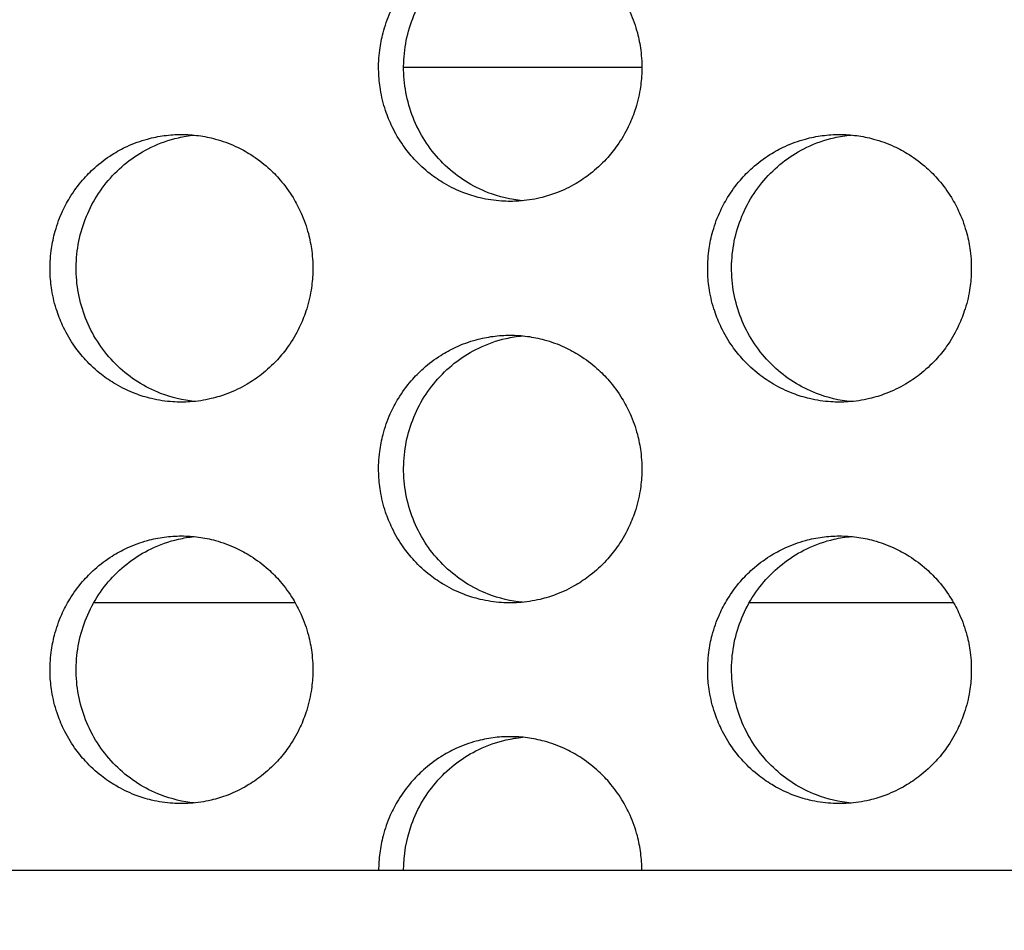
# Model space of a CAD drawing. Units: millimetres. Extents: x -41 to 980, y 0 to 735.
# Drawn here: x 47 to 54, y 405 to 411 of the extents above; entities that cross this region are included whole.
import ezdxf

# ---------------------------------------------------------------- set-up
doc = ezdxf.new("R2010")
doc.units = ezdxf.units.MM
doc.header["$LTSCALE"] = 3.5
doc.layers.add('Dimension (ISO)', color=7, linetype='Continuous', lineweight=15)
doc.layers.add('Visible (ISO)', color=7, linetype='Continuous', lineweight=25)
doc.styles.add('Note Text (ISO)', font='tahoma.ttf')
doc.dimstyles.new('Default (ISO)', dxfattribs={"dimscale": 3.5, "dimtxt": 3.5, "dimasz": 2.5, "dimexe": 3.175, "dimexo": 0, "dimgap": 0.762, "dimtad": 1, "dimrnd": 1e-08, "dimtxsty": 'Note Text (ISO)', "dimcen": 0.09, "dimdle": 10, "dimclrd": 256, "dimclre": 256, "dimclrt": 256, "dimazin": 2, "dimtfac": 1.001486, "dimtmove": 0, "dimatfit": 3, "dimfxl": 0, "dimtolj": 1, "dimtzin": 0, "dimlwd": -1, "dimlwe": -1, "dimarcsym": 0})

# ---------------------------------------------------------------- blocks, each defined once
blk = doc.blocks.new('*D4')
at = {"layer": 'Defpoints', "color": 0, "transparency": 16777216}
for p in [(0, 405), (210, 405), (210, 355.7409)]:
    blk.add_point(p, dxfattribs=at)
at = {"layer": 'Dimension (ISO)', "transparency": 16777216}
for p, q in [((0, 405), (0, 344.6284)), ((210, 405), (210, 344.6284)), ((8.75, 355.7409), (201.25, 355.7409))]:
    blk.add_line(p, q, dxfattribs=at)
for points in [[(8.75, 357.1992), (8.75, 354.2826), (0, 355.7409)], [(201.25, 357.1992), (201.25, 354.2826), (210, 355.7409)]]:
    blk.add_solid(points, dxfattribs=at)
at = {"layer": 'Dimension (ISO)', "transparency": 16777216, "insert": (91.9931, 371.168), "char_height": 12.25, "attachment_point": 1, "style": 'Note Text (ISO)'}
blk.add_mtext('\\A1;210', dxfattribs=at)

msp = doc.modelspace()

# ---------------------------------------------------------------- linework, layer by layer
at = {"layer": 'Visible (ISO)'}
for p, q in [((51.2964, 411), (49.5171, 411)), ((48.7077, 407), (47.2022, 407)), ((53.6254, 407), (52.0982, 407)), ((208.0316, 405), (1.9684, 405))]:
    msp.add_line(p, q, dxfattribs=at)
for points, knots in [([(50.3131, 412), (50.2702, 412), (50.2273, 411.9971), (50.1848, 411.9914), (50.1423, 411.9857), (50.1001, 411.9772), (50.0587, 411.9659), (50.0069, 411.9518), (49.9563, 411.9334), (49.9074, 411.9109), (49.8684, 411.8929), (49.8305, 411.8722), (49.7941, 411.8492), (49.7485, 411.8204), (49.7054, 411.7878), (49.6651, 411.7518), (49.6328, 411.7231), (49.6024, 411.6922), (49.5742, 411.6593), (49.5388, 411.6183), (49.5068, 411.5744), (49.4785, 411.5281), (49.4559, 411.491), (49.4356, 411.4525), (49.4179, 411.4127), (49.3958, 411.363), (49.3777, 411.3115), (49.3638, 411.2588), (49.3527, 411.2167), (49.3444, 411.1738), (49.3388, 411.1305), (49.3318, 411.0765), (49.3291, 411.0218), (49.3309, 410.9673), (49.3323, 410.9237), (49.3365, 410.8802), (49.3435, 410.8371), (49.3522, 410.7833), (49.3653, 410.7302), (49.3825, 410.6786), (49.3963, 410.6372), (49.4127, 410.5968), (49.4317, 410.5577), (49.4554, 410.5088), (49.483, 410.4619), (49.5142, 410.4175), (49.5392, 410.3821), (49.5665, 410.3483), (49.5958, 410.3164), (49.6324, 410.2766), (49.6722, 410.2398), (49.7148, 410.2066), (49.7488, 410.1801), (49.7845, 410.1558), (49.8216, 410.134), (49.8681, 410.1067), (49.9167, 410.0833), (49.9668, 410.0641), (50.007, 410.0487), (50.0481, 410.036), (50.0899, 410.0261), (50.1421, 410.0137), (50.1953, 410.0057), (50.2488, 410.0021), (50.2916, 409.9993), (50.3346, 409.9993), (50.3774, 410.0021), (50.4309, 410.0057), (50.4841, 410.0137), (50.5363, 410.0261), (50.5781, 410.036), (50.6192, 410.0487), (50.6594, 410.0641), (50.7096, 410.0833), (50.7582, 410.1067), (50.8047, 410.134), (50.8418, 410.1558), (50.8776, 410.1801), (50.9116, 410.2066), (50.9542, 410.2398), (50.9941, 410.2766), (51.0307, 410.3164), (51.0601, 410.3483), (51.0873, 410.3821), (51.1123, 410.4175), (51.1436, 410.4619), (51.1713, 410.5088), (51.195, 410.5577), (51.214, 410.5968), (51.2304, 410.6372), (51.2442, 410.6786), (51.2615, 410.7302), (51.2745, 410.7833), (51.2833, 410.8371), (51.2903, 410.8802), (51.2945, 410.9237), (51.2959, 410.9673), (51.2977, 411.0218), (51.295, 411.0765), (51.288, 411.1305), (51.2824, 411.1738), (51.274, 411.2167), (51.2629, 411.2588), (51.249, 411.3115), (51.2309, 411.363), (51.2087, 411.4127), (51.191, 411.4525), (51.1708, 411.491), (51.1481, 411.5281), (51.1198, 411.5744), (51.0877, 411.6183), (51.0523, 411.6593), (51.024, 411.6922), (50.9936, 411.7231), (50.9614, 411.7518), (50.921, 411.7878), (50.8778, 411.8204), (50.8323, 411.8492), (50.7958, 411.8722), (50.7579, 411.8929), (50.7188, 411.9109), (50.67, 411.9334), (50.6193, 411.9518), (50.5675, 411.9659), (50.5261, 411.9772), (50.4839, 411.9857), (50.4414, 411.9914), (50.3989, 411.9971), (50.356, 412), (50.3131, 412)], [-3.141593, -3.141593, -3.141593, -3.141593, -3.010693, -3.010693, -3.010693, -2.879793, -2.879793, -2.879793, -2.716169, -2.716169, -2.716169, -2.585269, -2.585269, -2.585269, -2.421644, -2.421644, -2.421644, -2.290745, -2.290745, -2.290745, -2.12712, -2.12712, -2.12712, -1.99622, -1.99622, -1.99622, -1.832596, -1.832596, -1.832596, -1.701696, -1.701696, -1.701696, -1.538071, -1.538071, -1.538071, -1.407172, -1.407172, -1.407172, -1.243547, -1.243547, -1.243547, -1.112647, -1.112647, -1.112647, -0.949023, -0.949023, -0.949023, -0.818123, -0.818123, -0.818123, -0.654498, -0.654498, -0.654498, -0.523599, -0.523599, -0.523599, -0.359974, -0.359974, -0.359974, -0.229074, -0.229074, -0.229074, -0.06545, -0.06545, -0.06545, 0.06545, 0.06545, 0.06545, 0.229074, 0.229074, 0.229074, 0.359974, 0.359974, 0.359974, 0.523599, 0.523599, 0.523599, 0.654498, 0.654498, 0.654498, 0.818123, 0.818123, 0.818123, 0.949023, 0.949023, 0.949023, 1.112647, 1.112647, 1.112647, 1.243547, 1.243547, 1.243547, 1.407172, 1.407172, 1.407172, 1.538071, 1.538071, 1.538071, 1.701696, 1.701696, 1.701696, 1.832596, 1.832596, 1.832596, 1.99622, 1.99622, 1.99622, 2.12712, 2.12712, 2.12712, 2.290745, 2.290745, 2.290745, 2.421644, 2.421644, 2.421644, 2.585269, 2.585269, 2.585269, 2.716169, 2.716169, 2.716169, 2.879793, 2.879793, 2.879793, 3.010693, 3.010693, 3.010693, 3.141593, 3.141593, 3.141593, 3.141593]), ([(50.405, 410.0044), (50.3176, 410.0127), (50.2317, 410.0331), (50.0304, 410.1109), (49.9214, 410.1802), (49.7351, 410.3575), (49.6598, 410.4641), (49.5532, 410.7008), (49.5231, 410.8289), (49.5127, 411.0897), (49.5326, 411.2201), (49.6202, 411.4654), (49.6871, 411.5781), (49.8593, 411.7706), (49.9629, 411.8487), (50.1435, 411.9357), (50.2119, 411.9597), (50.3227, 411.985), (50.3637, 411.9917), (50.405, 411.9956)], [0.3238717, 0.3238717, 0.3238717, 0.3238717, 0.3507409, 0.3507409, 0.3895985, 0.3895985, 0.4285885, 0.4285885, 0.4677085, 0.4677085, 0.5068791, 0.5068791, 0.5459927, 0.5459927, 0.5849756, 0.5849756, 0.6069825, 0.6069825, 0.6196471, 0.6196471, 0.6196471, 0.6196471]), ([(47.8575, 410.5), (47.8146, 410.5), (47.7718, 410.4971), (47.7294, 410.4914), (47.6869, 410.4857), (47.6448, 410.4772), (47.6035, 410.4659), (47.5518, 410.4518), (47.5012, 410.4334), (47.4525, 410.4109), (47.4135, 410.3929), (47.3756, 410.3722), (47.3393, 410.3492), (47.2938, 410.3204), (47.2507, 410.2878), (47.2105, 410.2518), (47.1783, 410.2231), (47.148, 410.1922), (47.1197, 410.1593), (47.0845, 410.1183), (47.0525, 410.0744), (47.0242, 410.0281), (47.0016, 409.991), (46.9814, 409.9525), (46.9637, 409.9127), (46.9417, 409.863), (46.9236, 409.8115), (46.9097, 409.7588), (46.8987, 409.7167), (46.8903, 409.6738), (46.8847, 409.6305), (46.8777, 409.5765), (46.8751, 409.5218), (46.8768, 409.4673), (46.8782, 409.4237), (46.8824, 409.3802), (46.8894, 409.3371), (46.8981, 409.2833), (46.9112, 409.2302), (46.9284, 409.1786), (46.9421, 409.1372), (46.9585, 409.0968), (46.9775, 409.0577), (47.0011, 409.0088), (47.0287, 408.9619), (47.0599, 408.9175), (47.0848, 408.8821), (47.112, 408.8483), (47.1413, 408.8164), (47.1779, 408.7766), (47.2176, 408.7398), (47.2601, 408.7066), (47.2941, 408.6801), (47.3297, 408.6558), (47.3668, 408.634), (47.4131, 408.6067), (47.4617, 408.5833), (47.5118, 408.5641), (47.5518, 408.5487), (47.5929, 408.536), (47.6346, 408.5261), (47.6867, 408.5137), (47.7399, 408.5057), (47.7933, 408.5021), (47.836, 408.4993), (47.8789, 408.4993), (47.9216, 408.5021), (47.9751, 408.5057), (48.0282, 408.5137), (48.0803, 408.5261), (48.122, 408.536), (48.1631, 408.5487), (48.2032, 408.5641), (48.2533, 408.5833), (48.3019, 408.6067), (48.3483, 408.634), (48.3854, 408.6558), (48.4211, 408.6801), (48.455, 408.7066), (48.4975, 408.7398), (48.5373, 408.7766), (48.574, 408.8164), (48.6032, 408.8483), (48.6305, 408.8821), (48.6554, 408.9175), (48.6866, 408.9619), (48.7143, 409.0088), (48.738, 409.0577), (48.7569, 409.0968), (48.7733, 409.1372), (48.7871, 409.1786), (48.8043, 409.2302), (48.8174, 409.2833), (48.8261, 409.3371), (48.8331, 409.3802), (48.8373, 409.4237), (48.8387, 409.4673), (48.8405, 409.5218), (48.8378, 409.5765), (48.8308, 409.6305), (48.8252, 409.6738), (48.8169, 409.7167), (48.8058, 409.7588), (48.7919, 409.8115), (48.7738, 409.863), (48.7517, 409.9127), (48.734, 409.9525), (48.7138, 409.991), (48.6911, 410.0281), (48.6629, 410.0744), (48.6308, 410.1183), (48.5955, 410.1593), (48.5673, 410.1922), (48.5369, 410.2231), (48.5047, 410.2518), (48.4645, 410.2878), (48.4213, 410.3204), (48.3758, 410.3492), (48.3394, 410.3722), (48.3016, 410.3929), (48.2626, 410.4109), (48.2138, 410.4334), (48.1632, 410.4518), (48.1115, 410.4659), (48.0701, 410.4772), (48.028, 410.4857), (47.9856, 410.4914), (47.9431, 410.4971), (47.9003, 410.5), (47.8575, 410.5)], [-3.141593, -3.141593, -3.141593, -3.141593, -3.010693, -3.010693, -3.010693, -2.879793, -2.879793, -2.879793, -2.716169, -2.716169, -2.716169, -2.585269, -2.585269, -2.585269, -2.421644, -2.421644, -2.421644, -2.290745, -2.290745, -2.290745, -2.12712, -2.12712, -2.12712, -1.99622, -1.99622, -1.99622, -1.832596, -1.832596, -1.832596, -1.701696, -1.701696, -1.701696, -1.538071, -1.538071, -1.538071, -1.407172, -1.407172, -1.407172, -1.243547, -1.243547, -1.243547, -1.112647, -1.112647, -1.112647, -0.949023, -0.949023, -0.949023, -0.818123, -0.818123, -0.818123, -0.654498, -0.654498, -0.654498, -0.523599, -0.523599, -0.523599, -0.359974, -0.359974, -0.359974, -0.229074, -0.229074, -0.229074, -0.06545, -0.06545, -0.06545, 0.06545, 0.06545, 0.06545, 0.229074, 0.229074, 0.229074, 0.359974, 0.359974, 0.359974, 0.523599, 0.523599, 0.523599, 0.654498, 0.654498, 0.654498, 0.818123, 0.818123, 0.818123, 0.949023, 0.949023, 0.949023, 1.112647, 1.112647, 1.112647, 1.243547, 1.243547, 1.243547, 1.407172, 1.407172, 1.407172, 1.538071, 1.538071, 1.538071, 1.701696, 1.701696, 1.701696, 1.832596, 1.832596, 1.832596, 1.99622, 1.99622, 1.99622, 2.12712, 2.12712, 2.12712, 2.290745, 2.290745, 2.290745, 2.421644, 2.421644, 2.421644, 2.585269, 2.585269, 2.585269, 2.716169, 2.716169, 2.716169, 2.879793, 2.879793, 2.879793, 3.010693, 3.010693, 3.010693, 3.141593, 3.141593, 3.141593, 3.141593]), ([(47.9535, 408.5048), (47.8677, 408.5134), (47.7834, 408.5336), (47.5837, 408.6109), (47.4749, 408.6802), (47.289, 408.8575), (47.2138, 408.9641), (47.1074, 409.2008), (47.0773, 409.3289), (47.0669, 409.5897), (47.0867, 409.7201), (47.1742, 409.9654), (47.241, 410.0781), (47.413, 410.2706), (47.5164, 410.3487), (47.6967, 410.4357), (47.7649, 410.4597), (47.8742, 410.4847), (47.9137, 410.4912), (47.9535, 410.4952)], [0.3243093, 0.3243093, 0.3243093, 0.3243093, 0.3507409, 0.3507409, 0.3895985, 0.3895985, 0.4285885, 0.4285885, 0.4677085, 0.4677085, 0.5068791, 0.5068791, 0.5459927, 0.5459927, 0.5849756, 0.5849756, 0.6069825, 0.6069825, 0.6192107, 0.6192107, 0.6192107, 0.6192107]), ([(52.7726, 410.5), (52.7296, 410.5), (52.6866, 410.4971), (52.6441, 410.4914), (52.6015, 410.4857), (52.5593, 410.4772), (52.5178, 410.4659), (52.4659, 410.4518), (52.4152, 410.4334), (52.3663, 410.4109), (52.3272, 410.3929), (52.2892, 410.3722), (52.2527, 410.3492), (52.2072, 410.3204), (52.1639, 410.2878), (52.1235, 410.2518), (52.0913, 410.2231), (52.0608, 410.1922), (52.0325, 410.1593), (51.9971, 410.1183), (51.965, 410.0744), (51.9367, 410.0281), (51.914, 409.991), (51.8937, 409.9525), (51.876, 409.9127), (51.8539, 409.863), (51.8357, 409.8115), (51.8218, 409.7588), (51.8107, 409.7167), (51.8023, 409.6738), (51.7967, 409.6305), (51.7897, 409.5765), (51.7871, 409.5218), (51.7888, 409.4673), (51.7902, 409.4237), (51.7945, 409.3802), (51.8015, 409.3371), (51.8102, 409.2833), (51.8233, 409.2302), (51.8405, 409.1786), (51.8543, 409.1372), (51.8708, 409.0968), (51.8898, 409.0577), (51.9135, 409.0088), (51.9412, 408.9619), (51.9725, 408.9175), (51.9975, 408.8821), (52.0248, 408.8483), (52.0541, 408.8164), (52.0908, 408.7766), (52.1307, 408.7398), (52.1733, 408.7066), (52.2074, 408.6801), (52.2432, 408.6558), (52.2804, 408.634), (52.3269, 408.6067), (52.3755, 408.5833), (52.4258, 408.5641), (52.466, 408.5487), (52.5072, 408.536), (52.549, 408.5261), (52.6013, 408.5137), (52.6546, 408.5057), (52.7082, 408.5021), (52.751, 408.4993), (52.7941, 408.4993), (52.837, 408.5021), (52.8905, 408.5057), (52.9438, 408.5137), (52.9961, 408.5261), (53.038, 408.536), (53.0792, 408.5487), (53.1194, 408.5641), (53.1697, 408.5833), (53.2184, 408.6067), (53.2649, 408.634), (53.3021, 408.6558), (53.3379, 408.6801), (53.372, 408.7066), (53.4146, 408.7398), (53.4546, 408.7766), (53.4913, 408.8164), (53.5207, 408.8483), (53.548, 408.8821), (53.573, 408.9175), (53.6043, 408.9619), (53.632, 409.0088), (53.6558, 409.0577), (53.6748, 409.0968), (53.6913, 409.1372), (53.7051, 409.1786), (53.7224, 409.2302), (53.7355, 409.2833), (53.7442, 409.3371), (53.7512, 409.3802), (53.7555, 409.4237), (53.7569, 409.4673), (53.7586, 409.5218), (53.756, 409.5765), (53.749, 409.6305), (53.7433, 409.6738), (53.7349, 409.7167), (53.7238, 409.7588), (53.7099, 409.8115), (53.6918, 409.863), (53.6696, 409.9127), (53.6518, 409.9525), (53.6315, 409.991), (53.6088, 410.0281), (53.5805, 410.0744), (53.5484, 410.1183), (53.5129, 410.1593), (53.4846, 410.1922), (53.4541, 410.2231), (53.4218, 410.2518), (53.3814, 410.2878), (53.3382, 410.3204), (53.2925, 410.3492), (53.2561, 410.3722), (53.2181, 410.3929), (53.1789, 410.4109), (53.13, 410.4334), (53.0793, 410.4518), (53.0274, 410.4659), (52.9859, 410.4772), (52.9437, 410.4857), (52.9011, 410.4914), (52.8585, 410.4971), (52.8155, 410.5), (52.7726, 410.5)], [-3.141593, -3.141593, -3.141593, -3.141593, -3.010693, -3.010693, -3.010693, -2.879793, -2.879793, -2.879793, -2.716169, -2.716169, -2.716169, -2.585269, -2.585269, -2.585269, -2.421644, -2.421644, -2.421644, -2.290745, -2.290745, -2.290745, -2.12712, -2.12712, -2.12712, -1.99622, -1.99622, -1.99622, -1.832596, -1.832596, -1.832596, -1.701696, -1.701696, -1.701696, -1.538071, -1.538071, -1.538071, -1.407172, -1.407172, -1.407172, -1.243547, -1.243547, -1.243547, -1.112647, -1.112647, -1.112647, -0.949023, -0.949023, -0.949023, -0.818123, -0.818123, -0.818123, -0.654498, -0.654498, -0.654498, -0.523599, -0.523599, -0.523599, -0.359974, -0.359974, -0.359974, -0.229074, -0.229074, -0.229074, -0.06545, -0.06545, -0.06545, 0.06545, 0.06545, 0.06545, 0.229074, 0.229074, 0.229074, 0.359974, 0.359974, 0.359974, 0.523599, 0.523599, 0.523599, 0.654498, 0.654498, 0.654498, 0.818123, 0.818123, 0.818123, 0.949023, 0.949023, 0.949023, 1.112647, 1.112647, 1.112647, 1.243547, 1.243547, 1.243547, 1.407172, 1.407172, 1.407172, 1.538071, 1.538071, 1.538071, 1.701696, 1.701696, 1.701696, 1.832596, 1.832596, 1.832596, 1.99622, 1.99622, 1.99622, 2.12712, 2.12712, 2.12712, 2.290745, 2.290745, 2.290745, 2.421644, 2.421644, 2.421644, 2.585269, 2.585269, 2.585269, 2.716169, 2.716169, 2.716169, 2.879793, 2.879793, 2.879793, 3.010693, 3.010693, 3.010693, 3.141593, 3.141593, 3.141593, 3.141593]), ([(52.8603, 408.504), (52.7714, 408.5121), (52.6838, 408.5325), (52.4809, 408.6109), (52.3717, 408.6802), (52.1852, 408.8575), (52.1098, 408.9641), (52.003, 409.2008), (51.9728, 409.3289), (51.9624, 409.5897), (51.9823, 409.7201), (52.0701, 409.9654), (52.1371, 410.0781), (52.3096, 410.2706), (52.4133, 410.3487), (52.5942, 410.4357), (52.6627, 410.4597), (52.7751, 410.4854), (52.8175, 410.4921), (52.8603, 410.496)], [0.3234357, 0.3234357, 0.3234357, 0.3234357, 0.3507409, 0.3507409, 0.3895985, 0.3895985, 0.4285885, 0.4285885, 0.4677085, 0.4677085, 0.5068791, 0.5068791, 0.5459927, 0.5459927, 0.5849756, 0.5849756, 0.6069825, 0.6069825, 0.6200821, 0.6200821, 0.6200821, 0.6200821]), ([(50.3131, 409), (50.2702, 409), (50.2273, 408.9971), (50.1848, 408.9914), (50.1423, 408.9857), (50.1001, 408.9772), (50.0587, 408.9659), (50.0069, 408.9518), (49.9563, 408.9334), (49.9074, 408.9109), (49.8684, 408.8929), (49.8305, 408.8722), (49.7941, 408.8492), (49.7485, 408.8204), (49.7054, 408.7878), (49.6651, 408.7518), (49.6328, 408.7231), (49.6024, 408.6922), (49.5742, 408.6593), (49.5388, 408.6183), (49.5068, 408.5744), (49.4785, 408.5281), (49.4559, 408.491), (49.4356, 408.4525), (49.4179, 408.4127), (49.3958, 408.363), (49.3777, 408.3115), (49.3638, 408.2588), (49.3527, 408.2167), (49.3444, 408.1738), (49.3388, 408.1305), (49.3318, 408.0765), (49.3291, 408.0218), (49.3309, 407.9673), (49.3323, 407.9237), (49.3365, 407.8802), (49.3435, 407.8371), (49.3522, 407.7833), (49.3653, 407.7302), (49.3825, 407.6786), (49.3963, 407.6372), (49.4127, 407.5968), (49.4317, 407.5577), (49.4554, 407.5088), (49.483, 407.4619), (49.5142, 407.4175), (49.5392, 407.3821), (49.5665, 407.3483), (49.5958, 407.3164), (49.6324, 407.2766), (49.6722, 407.2398), (49.7148, 407.2066), (49.7488, 407.1801), (49.7845, 407.1558), (49.8216, 407.134), (49.8681, 407.1067), (49.9167, 407.0833), (49.9668, 407.0641), (50.007, 407.0487), (50.0481, 407.036), (50.0899, 407.0261), (50.1421, 407.0137), (50.1953, 407.0057), (50.2488, 407.0021), (50.2916, 406.9993), (50.3346, 406.9993), (50.3774, 407.0021), (50.4309, 407.0057), (50.4841, 407.0137), (50.5363, 407.0261), (50.5781, 407.036), (50.6192, 407.0487), (50.6594, 407.0641), (50.7096, 407.0833), (50.7582, 407.1067), (50.8047, 407.134), (50.8418, 407.1558), (50.8776, 407.1801), (50.9116, 407.2066), (50.9542, 407.2398), (50.9941, 407.2766), (51.0307, 407.3164), (51.0601, 407.3483), (51.0873, 407.3821), (51.1123, 407.4175), (51.1436, 407.4619), (51.1713, 407.5088), (51.195, 407.5577), (51.214, 407.5968), (51.2304, 407.6372), (51.2442, 407.6786), (51.2615, 407.7302), (51.2745, 407.7833), (51.2833, 407.8371), (51.2903, 407.8802), (51.2945, 407.9237), (51.2959, 407.9673), (51.2977, 408.0218), (51.295, 408.0765), (51.288, 408.1305), (51.2824, 408.1738), (51.274, 408.2167), (51.2629, 408.2588), (51.249, 408.3115), (51.2309, 408.363), (51.2087, 408.4127), (51.191, 408.4525), (51.1708, 408.491), (51.1481, 408.5281), (51.1198, 408.5744), (51.0877, 408.6183), (51.0523, 408.6593), (51.024, 408.6922), (50.9936, 408.7231), (50.9614, 408.7518), (50.921, 408.7878), (50.8778, 408.8204), (50.8323, 408.8492), (50.7958, 408.8722), (50.7579, 408.8929), (50.7188, 408.9109), (50.67, 408.9334), (50.6193, 408.9518), (50.5675, 408.9659), (50.5261, 408.9772), (50.4839, 408.9857), (50.4414, 408.9914), (50.3989, 408.9971), (50.356, 409), (50.3131, 409)], [-3.141593, -3.141593, -3.141593, -3.141593, -3.010693, -3.010693, -3.010693, -2.879793, -2.879793, -2.879793, -2.716169, -2.716169, -2.716169, -2.585269, -2.585269, -2.585269, -2.421644, -2.421644, -2.421644, -2.290745, -2.290745, -2.290745, -2.12712, -2.12712, -2.12712, -1.99622, -1.99622, -1.99622, -1.832596, -1.832596, -1.832596, -1.701696, -1.701696, -1.701696, -1.538071, -1.538071, -1.538071, -1.407172, -1.407172, -1.407172, -1.243547, -1.243547, -1.243547, -1.112647, -1.112647, -1.112647, -0.949023, -0.949023, -0.949023, -0.818123, -0.818123, -0.818123, -0.654498, -0.654498, -0.654498, -0.523599, -0.523599, -0.523599, -0.359974, -0.359974, -0.359974, -0.229074, -0.229074, -0.229074, -0.06545, -0.06545, -0.06545, 0.06545, 0.06545, 0.06545, 0.229074, 0.229074, 0.229074, 0.359974, 0.359974, 0.359974, 0.523599, 0.523599, 0.523599, 0.654498, 0.654498, 0.654498, 0.818123, 0.818123, 0.818123, 0.949023, 0.949023, 0.949023, 1.112647, 1.112647, 1.112647, 1.243547, 1.243547, 1.243547, 1.407172, 1.407172, 1.407172, 1.538071, 1.538071, 1.538071, 1.701696, 1.701696, 1.701696, 1.832596, 1.832596, 1.832596, 1.99622, 1.99622, 1.99622, 2.12712, 2.12712, 2.12712, 2.290745, 2.290745, 2.290745, 2.421644, 2.421644, 2.421644, 2.585269, 2.585269, 2.585269, 2.716169, 2.716169, 2.716169, 2.879793, 2.879793, 2.879793, 3.010693, 3.010693, 3.010693, 3.141593, 3.141593, 3.141593, 3.141593]), ([(50.405, 407.0044), (50.3176, 407.0127), (50.2317, 407.0331), (50.0304, 407.1109), (49.9214, 407.1802), (49.7351, 407.3575), (49.6598, 407.4641), (49.5532, 407.7008), (49.5231, 407.8289), (49.5127, 408.0897), (49.5326, 408.2201), (49.6202, 408.4654), (49.6871, 408.5781), (49.8593, 408.7706), (49.9629, 408.8487), (50.1435, 408.9357), (50.2119, 408.9597), (50.3227, 408.985), (50.3637, 408.9917), (50.405, 408.9956)], [0.3238717, 0.3238717, 0.3238717, 0.3238717, 0.3507409, 0.3507409, 0.3895985, 0.3895985, 0.4285885, 0.4285885, 0.4677085, 0.4677085, 0.5068791, 0.5068791, 0.5459927, 0.5459927, 0.5849756, 0.5849756, 0.6069825, 0.6069825, 0.6196471, 0.6196471, 0.6196471, 0.6196471]), ([(47.8575, 407.5), (47.8146, 407.5), (47.7718, 407.4971), (47.7294, 407.4914), (47.6869, 407.4857), (47.6448, 407.4772), (47.6035, 407.4659), (47.5518, 407.4518), (47.5012, 407.4334), (47.4525, 407.4109), (47.4135, 407.3929), (47.3756, 407.3722), (47.3393, 407.3492), (47.2938, 407.3204), (47.2507, 407.2878), (47.2105, 407.2518), (47.1783, 407.2231), (47.148, 407.1922), (47.1197, 407.1593), (47.0845, 407.1183), (47.0525, 407.0744), (47.0242, 407.0281), (47.0016, 406.991), (46.9814, 406.9525), (46.9637, 406.9127), (46.9417, 406.863), (46.9236, 406.8115), (46.9097, 406.7588), (46.8987, 406.7167), (46.8903, 406.6738), (46.8847, 406.6305), (46.8777, 406.5765), (46.8751, 406.5218), (46.8768, 406.4673), (46.8782, 406.4237), (46.8824, 406.3802), (46.8894, 406.3371), (46.8981, 406.2833), (46.9112, 406.2302), (46.9284, 406.1786), (46.9421, 406.1372), (46.9585, 406.0968), (46.9775, 406.0577), (47.0011, 406.0088), (47.0287, 405.9619), (47.0599, 405.9175), (47.0848, 405.8821), (47.112, 405.8483), (47.1413, 405.8164), (47.1779, 405.7766), (47.2176, 405.7398), (47.2601, 405.7066), (47.2941, 405.6801), (47.3297, 405.6558), (47.3668, 405.634), (47.4131, 405.6067), (47.4617, 405.5833), (47.5118, 405.5641), (47.5518, 405.5487), (47.5929, 405.536), (47.6346, 405.5261), (47.6867, 405.5137), (47.7399, 405.5057), (47.7933, 405.5021), (47.836, 405.4993), (47.8789, 405.4993), (47.9216, 405.5021), (47.9751, 405.5057), (48.0282, 405.5137), (48.0803, 405.5261), (48.122, 405.536), (48.1631, 405.5487), (48.2032, 405.5641), (48.2533, 405.5833), (48.3019, 405.6067), (48.3483, 405.634), (48.3854, 405.6558), (48.4211, 405.6801), (48.455, 405.7066), (48.4975, 405.7398), (48.5373, 405.7766), (48.574, 405.8164), (48.6032, 405.8483), (48.6305, 405.8821), (48.6554, 405.9175), (48.6866, 405.9619), (48.7143, 406.0088), (48.738, 406.0577), (48.7569, 406.0968), (48.7733, 406.1372), (48.7871, 406.1786), (48.8043, 406.2302), (48.8174, 406.2833), (48.8261, 406.3371), (48.8331, 406.3802), (48.8373, 406.4237), (48.8387, 406.4673), (48.8405, 406.5218), (48.8378, 406.5765), (48.8308, 406.6305), (48.8252, 406.6738), (48.8169, 406.7167), (48.8058, 406.7588), (48.7919, 406.8115), (48.7738, 406.863), (48.7517, 406.9127), (48.734, 406.9525), (48.7138, 406.991), (48.6911, 407.0281), (48.6629, 407.0744), (48.6308, 407.1183), (48.5955, 407.1593), (48.5673, 407.1922), (48.5369, 407.2231), (48.5047, 407.2518), (48.4645, 407.2878), (48.4213, 407.3204), (48.3758, 407.3492), (48.3394, 407.3722), (48.3016, 407.3929), (48.2626, 407.4109), (48.2138, 407.4334), (48.1632, 407.4518), (48.1115, 407.4659), (48.0701, 407.4772), (48.028, 407.4857), (47.9856, 407.4914), (47.9431, 407.4971), (47.9003, 407.5), (47.8575, 407.5)], [-3.141593, -3.141593, -3.141593, -3.141593, -3.010693, -3.010693, -3.010693, -2.879793, -2.879793, -2.879793, -2.716169, -2.716169, -2.716169, -2.585269, -2.585269, -2.585269, -2.421644, -2.421644, -2.421644, -2.290745, -2.290745, -2.290745, -2.12712, -2.12712, -2.12712, -1.99622, -1.99622, -1.99622, -1.832596, -1.832596, -1.832596, -1.701696, -1.701696, -1.701696, -1.538071, -1.538071, -1.538071, -1.407172, -1.407172, -1.407172, -1.243547, -1.243547, -1.243547, -1.112647, -1.112647, -1.112647, -0.949023, -0.949023, -0.949023, -0.818123, -0.818123, -0.818123, -0.654498, -0.654498, -0.654498, -0.523599, -0.523599, -0.523599, -0.359974, -0.359974, -0.359974, -0.229074, -0.229074, -0.229074, -0.06545, -0.06545, -0.06545, 0.06545, 0.06545, 0.06545, 0.229074, 0.229074, 0.229074, 0.359974, 0.359974, 0.359974, 0.523599, 0.523599, 0.523599, 0.654498, 0.654498, 0.654498, 0.818123, 0.818123, 0.818123, 0.949023, 0.949023, 0.949023, 1.112647, 1.112647, 1.112647, 1.243547, 1.243547, 1.243547, 1.407172, 1.407172, 1.407172, 1.538071, 1.538071, 1.538071, 1.701696, 1.701696, 1.701696, 1.832596, 1.832596, 1.832596, 1.99622, 1.99622, 1.99622, 2.12712, 2.12712, 2.12712, 2.290745, 2.290745, 2.290745, 2.421644, 2.421644, 2.421644, 2.585269, 2.585269, 2.585269, 2.716169, 2.716169, 2.716169, 2.879793, 2.879793, 2.879793, 3.010693, 3.010693, 3.010693, 3.141593, 3.141593, 3.141593, 3.141593]), ([(47.9535, 405.5048), (47.8677, 405.5134), (47.7834, 405.5336), (47.5837, 405.6109), (47.4749, 405.6802), (47.289, 405.8575), (47.2138, 405.9641), (47.1074, 406.2008), (47.0773, 406.3289), (47.0669, 406.5897), (47.0867, 406.7201), (47.1742, 406.9654), (47.241, 407.0781), (47.413, 407.2706), (47.5164, 407.3487), (47.6967, 407.4357), (47.7649, 407.4597), (47.8742, 407.4847), (47.9137, 407.4912), (47.9535, 407.4952)], [0.3243093, 0.3243093, 0.3243093, 0.3243093, 0.3507409, 0.3507409, 0.3895985, 0.3895985, 0.4285885, 0.4285885, 0.4677085, 0.4677085, 0.5068791, 0.5068791, 0.5459927, 0.5459927, 0.5849756, 0.5849756, 0.6069825, 0.6069825, 0.6192107, 0.6192107, 0.6192107, 0.6192107]), ([(52.7726, 407.5), (52.7296, 407.5), (52.6866, 407.4971), (52.6441, 407.4914), (52.6015, 407.4857), (52.5593, 407.4772), (52.5178, 407.4659), (52.4659, 407.4518), (52.4152, 407.4334), (52.3663, 407.4109), (52.3272, 407.3929), (52.2892, 407.3722), (52.2527, 407.3492), (52.2072, 407.3204), (52.1639, 407.2878), (52.1235, 407.2518), (52.0913, 407.2231), (52.0608, 407.1922), (52.0325, 407.1593), (51.9971, 407.1183), (51.965, 407.0744), (51.9367, 407.0281), (51.914, 406.991), (51.8937, 406.9525), (51.876, 406.9127), (51.8539, 406.863), (51.8357, 406.8115), (51.8218, 406.7588), (51.8107, 406.7167), (51.8023, 406.6738), (51.7967, 406.6305), (51.7897, 406.5765), (51.7871, 406.5218), (51.7888, 406.4673), (51.7902, 406.4237), (51.7945, 406.3802), (51.8015, 406.3371), (51.8102, 406.2833), (51.8233, 406.2302), (51.8405, 406.1786), (51.8543, 406.1372), (51.8708, 406.0968), (51.8898, 406.0577), (51.9135, 406.0088), (51.9412, 405.9619), (51.9725, 405.9175), (51.9975, 405.8821), (52.0248, 405.8483), (52.0541, 405.8164), (52.0908, 405.7766), (52.1307, 405.7398), (52.1733, 405.7066), (52.2074, 405.6801), (52.2432, 405.6558), (52.2804, 405.634), (52.3269, 405.6067), (52.3755, 405.5833), (52.4258, 405.5641), (52.466, 405.5487), (52.5072, 405.536), (52.549, 405.5261), (52.6013, 405.5137), (52.6546, 405.5057), (52.7082, 405.5021), (52.751, 405.4993), (52.7941, 405.4993), (52.837, 405.5021), (52.8905, 405.5057), (52.9438, 405.5137), (52.9961, 405.5261), (53.038, 405.536), (53.0792, 405.5487), (53.1194, 405.5641), (53.1697, 405.5833), (53.2184, 405.6067), (53.2649, 405.634), (53.3021, 405.6558), (53.3379, 405.6801), (53.372, 405.7066), (53.4146, 405.7398), (53.4546, 405.7766), (53.4913, 405.8164), (53.5207, 405.8483), (53.548, 405.8821), (53.573, 405.9175), (53.6043, 405.9619), (53.632, 406.0088), (53.6558, 406.0577), (53.6748, 406.0968), (53.6913, 406.1372), (53.7051, 406.1786), (53.7224, 406.2302), (53.7355, 406.2833), (53.7442, 406.3371), (53.7512, 406.3802), (53.7555, 406.4237), (53.7569, 406.4673), (53.7586, 406.5218), (53.756, 406.5765), (53.749, 406.6305), (53.7433, 406.6738), (53.7349, 406.7167), (53.7238, 406.7588), (53.7099, 406.8115), (53.6918, 406.863), (53.6696, 406.9127), (53.6518, 406.9525), (53.6315, 406.991), (53.6088, 407.0281), (53.5805, 407.0744), (53.5484, 407.1183), (53.5129, 407.1593), (53.4846, 407.1922), (53.4541, 407.2231), (53.4218, 407.2518), (53.3814, 407.2878), (53.3382, 407.3204), (53.2925, 407.3492), (53.2561, 407.3722), (53.2181, 407.3929), (53.1789, 407.4109), (53.13, 407.4334), (53.0793, 407.4518), (53.0274, 407.4659), (52.9859, 407.4772), (52.9437, 407.4857), (52.9011, 407.4914), (52.8585, 407.4971), (52.8155, 407.5), (52.7726, 407.5)], [-3.141593, -3.141593, -3.141593, -3.141593, -3.010693, -3.010693, -3.010693, -2.879793, -2.879793, -2.879793, -2.716169, -2.716169, -2.716169, -2.585269, -2.585269, -2.585269, -2.421644, -2.421644, -2.421644, -2.290745, -2.290745, -2.290745, -2.12712, -2.12712, -2.12712, -1.99622, -1.99622, -1.99622, -1.832596, -1.832596, -1.832596, -1.701696, -1.701696, -1.701696, -1.538071, -1.538071, -1.538071, -1.407172, -1.407172, -1.407172, -1.243547, -1.243547, -1.243547, -1.112647, -1.112647, -1.112647, -0.949023, -0.949023, -0.949023, -0.818123, -0.818123, -0.818123, -0.654498, -0.654498, -0.654498, -0.523599, -0.523599, -0.523599, -0.359974, -0.359974, -0.359974, -0.229074, -0.229074, -0.229074, -0.06545, -0.06545, -0.06545, 0.06545, 0.06545, 0.06545, 0.229074, 0.229074, 0.229074, 0.359974, 0.359974, 0.359974, 0.523599, 0.523599, 0.523599, 0.654498, 0.654498, 0.654498, 0.818123, 0.818123, 0.818123, 0.949023, 0.949023, 0.949023, 1.112647, 1.112647, 1.112647, 1.243547, 1.243547, 1.243547, 1.407172, 1.407172, 1.407172, 1.538071, 1.538071, 1.538071, 1.701696, 1.701696, 1.701696, 1.832596, 1.832596, 1.832596, 1.99622, 1.99622, 1.99622, 2.12712, 2.12712, 2.12712, 2.290745, 2.290745, 2.290745, 2.421644, 2.421644, 2.421644, 2.585269, 2.585269, 2.585269, 2.716169, 2.716169, 2.716169, 2.879793, 2.879793, 2.879793, 3.010693, 3.010693, 3.010693, 3.141593, 3.141593, 3.141593, 3.141593]), ([(52.8603, 405.504), (52.7714, 405.5121), (52.6838, 405.5325), (52.4809, 405.6109), (52.3717, 405.6802), (52.1852, 405.8575), (52.1098, 405.9641), (52.003, 406.2008), (51.9728, 406.3289), (51.9624, 406.5897), (51.9823, 406.7201), (52.0701, 406.9654), (52.1371, 407.0781), (52.3096, 407.2706), (52.4133, 407.3487), (52.5942, 407.4357), (52.6627, 407.4597), (52.7751, 407.4854), (52.8175, 407.4921), (52.8603, 407.496)], [0.3234357, 0.3234357, 0.3234357, 0.3234357, 0.3507409, 0.3507409, 0.3895985, 0.3895985, 0.4285885, 0.4285885, 0.4677085, 0.4677085, 0.5068791, 0.5068791, 0.5459927, 0.5459927, 0.5849756, 0.5849756, 0.6069825, 0.6069825, 0.6200821, 0.6200821, 0.6200821, 0.6200821]), ([(50.3131, 406), (50.2702, 406), (50.2273, 405.9971), (50.1848, 405.9914), (50.1423, 405.9857), (50.1001, 405.9772), (50.0587, 405.9659), (50.0069, 405.9518), (49.9563, 405.9334), (49.9074, 405.9109), (49.8684, 405.8929), (49.8305, 405.8722), (49.7941, 405.8492), (49.7485, 405.8204), (49.7054, 405.7878), (49.6651, 405.7518), (49.6328, 405.7231), (49.6024, 405.6922), (49.5742, 405.6593), (49.5388, 405.6183), (49.5068, 405.5744), (49.4785, 405.5281), (49.4559, 405.491), (49.4356, 405.4525), (49.4179, 405.4127), (49.3958, 405.363), (49.3777, 405.3115), (49.3638, 405.2588), (49.3527, 405.2167), (49.3444, 405.1738), (49.3388, 405.1305), (49.3332, 405.0873), (49.3304, 405.0436), (49.3304, 405)], [-3.141593, -3.141593, -3.141593, -3.141593, -3.010693, -3.010693, -3.010693, -2.879793, -2.879793, -2.879793, -2.716169, -2.716169, -2.716169, -2.585269, -2.585269, -2.585269, -2.421644, -2.421644, -2.421644, -2.290745, -2.290745, -2.290745, -2.12712, -2.12712, -2.12712, -1.99622, -1.99622, -1.99622, -1.832596, -1.832596, -1.832596, -1.701696, -1.701696, -1.701696, -1.570796, -1.570796, -1.570796, -1.570796]), ([(49.5171, 405), (49.5171, 405.1168), (49.5371, 405.2328), (49.6202, 405.4654), (49.6871, 405.5781), (49.8593, 405.7706), (49.9629, 405.8487), (50.1435, 405.9357), (50.2119, 405.9597), (50.3227, 405.985), (50.3637, 405.9917), (50.405, 405.9956)], [0.4717877, 0.4717877, 0.4717877, 0.4717877, 0.5068791, 0.5068791, 0.5459927, 0.5459927, 0.5849756, 0.5849756, 0.6069825, 0.6069825, 0.6196471, 0.6196471, 0.6196471, 0.6196471]), ([(51.2964, 405), (51.2964, 405.0436), (51.2936, 405.0873), (51.288, 405.1305), (51.2824, 405.1738), (51.274, 405.2167), (51.2629, 405.2588), (51.249, 405.3115), (51.2309, 405.363), (51.2087, 405.4127), (51.191, 405.4525), (51.1708, 405.491), (51.1481, 405.5281), (51.1198, 405.5744), (51.0877, 405.6183), (51.0523, 405.6593), (51.024, 405.6922), (50.9936, 405.7231), (50.9614, 405.7518), (50.921, 405.7878), (50.8778, 405.8204), (50.8323, 405.8492), (50.7958, 405.8722), (50.7579, 405.8929), (50.7188, 405.9109), (50.67, 405.9334), (50.6193, 405.9518), (50.5675, 405.9659), (50.5261, 405.9772), (50.4839, 405.9857), (50.4414, 405.9914), (50.3989, 405.9971), (50.356, 406), (50.3131, 406)], [1.570796, 1.570796, 1.570796, 1.570796, 1.701696, 1.701696, 1.701696, 1.832596, 1.832596, 1.832596, 1.99622, 1.99622, 1.99622, 2.12712, 2.12712, 2.12712, 2.290745, 2.290745, 2.290745, 2.421644, 2.421644, 2.421644, 2.585269, 2.585269, 2.585269, 2.716169, 2.716169, 2.716169, 2.879793, 2.879793, 2.879793, 3.010693, 3.010693, 3.010693, 3.141593, 3.141593, 3.141593, 3.141593])]:
    msp.add_open_spline(points, degree=3, knots=knots, dxfattribs=at)

# ---------------------------------------------------------------- dimensions: what is measured, and where the dimension line sits
at = {"layer": 'Dimension (ISO)'}
dim = msp.add_linear_dim(base=(210, 355.7409), p1=(0, 405), p2=(210, 405), angle=180, dimstyle='Default (ISO)', override={"dimdec": 2, "dimtp": 0, "dimtm": 0, "dimtdec": 2, "dimtofl": 0, "dimatfit": 1}, dxfattribs=at)
dim.commit()
dim.dimension.update_dxf_attribs({"geometry": '*D4', "text_midpoint": (105, 355.7409), "dimtype": 160})

doc.saveas('drawing.dxf')
